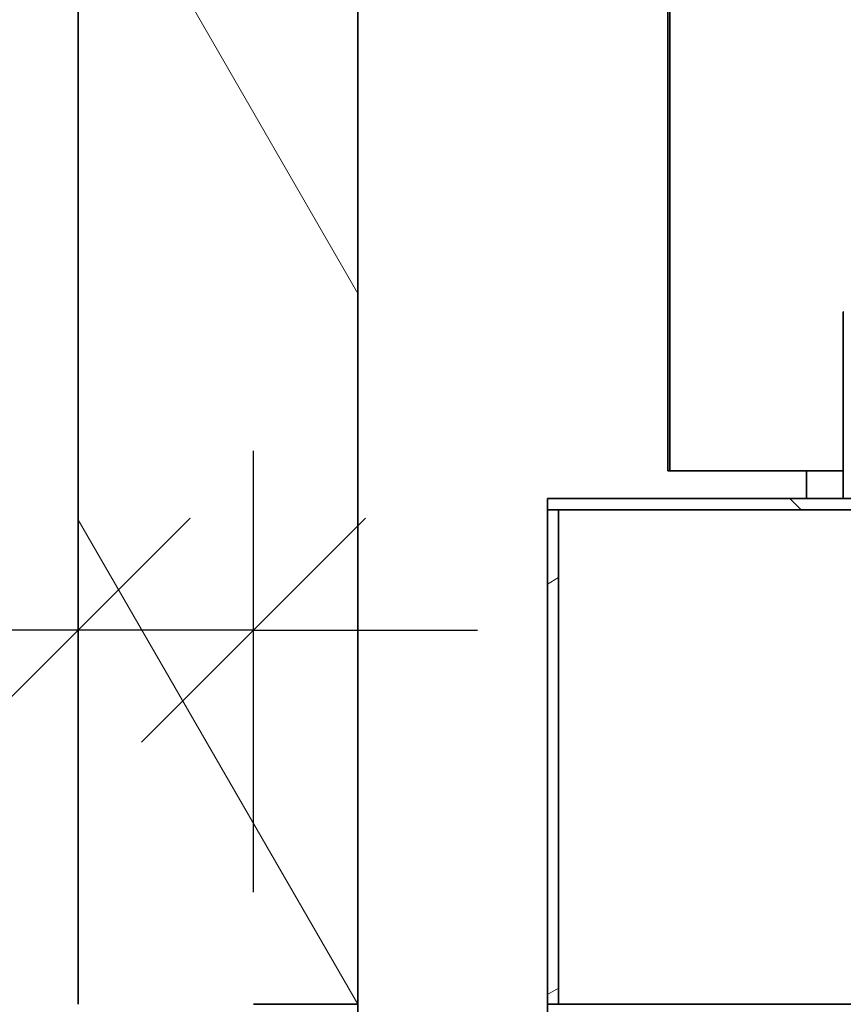
# Model space of a CAD drawing. Units: millimetres. Extents: x 190 to 8610, y 58 to 6194.
# Drawn here: x 5670 to 5890, y 1263 to 1526 of the extents above; entities that cross this region are included whole.
import ezdxf

# ---------------------------------------------------------------- set-up
doc = ezdxf.new("R2010")
doc.units = ezdxf.units.MM
doc.header["$LTSCALE"] = 30
doc.layers.get('0').update_dxf_attribs({"lineweight": 40})
for name, color, linetype, lineweight in [('Dimensions(ISO)', 7, 'Continuous', 25), ('Symbols(ISO)', 7, 'Continuous', 25), ('Visible Edges(ISO)', 7, 'Continuous', 35)]:
    doc.layers.add(name, color=color, linetype=linetype, lineweight=lineweight)
doc.layers.add('Hatch', color=7, linetype='Continuous', lineweight=9, true_color=0x1e1e47)
doc.styles.add('WARMINGTON DIM', font='ARIALN.TTF')
doc.dimstyles.new('warmington', dxfattribs={"dimscale": 30, "dimtxt": 2, "dimasz": 2, "dimexe": 1.6, "dimexo": 1, "dimgap": 0.762, "dimtad": 0, "dimdec": 1, "dimrnd": 1e-08, "dimzin": 0, "dimdsep": 46, "dimtxsty": 'WARMINGTON DIM', "dimblk": 'OBLIQUE', "dimcen": 0.09, "dimclrd": 7, "dimclre": 7, "dimclrt": 7, "dimadec": 0, "dimazin": 0, "dimtfac": 1.25, "dimtdec": 1, "dimtmove": 0, "dimatfit": 3, "dimfxl": 1, "dimtolj": 1, "dimtzin": 0, "dimlwd": 25, "dimlwe": 25, "dimarcsym": 0})
doc.dimstyles.new('warmington$7', dxfattribs={"dimscale": 30, "dimtxt": 2, "dimasz": 2.5, "dimexe": 1.6, "dimexo": 1, "dimgap": 0.762, "dimtad": 0, "dimdec": 1, "dimrnd": 1e-08, "dimzin": 0, "dimdsep": 46, "dimtxsty": 'WARMINGTON DIM', "dimblk": 'OBLIQUE', "dimcen": 0.09, "dimclrd": 7, "dimclre": 7, "dimclrt": 7, "dimadec": 0, "dimazin": 0, "dimtfac": 1.25, "dimtdec": 1, "dimtmove": 0, "dimatfit": 3, "dimfxl": 1, "dimtolj": 1, "dimtzin": 0, "dimlwd": 25, "dimlwe": 25, "dimarcsym": 0})

# ---------------------------------------------------------------- blocks, each defined once
blk = doc.blocks.new('_Oblique')
at = {"color": 0, "linetype": 'ByBlock', "lineweight": -2}
blk.add_line((-0.5, -0.5), (0.5, 0.5), dxfattribs=at)
blk = doc.blocks.new('*D21')
at = {"layer": 'Defpoints', "color": 0, "linetype": 'Continuous', "transparency": 16777216}
for p in [(5685.27, 1362.97), (5685.27, 1262.71), (5732.27, 1262.71)]:
    blk.add_point(p, dxfattribs=at)
at = {"layer": 'Dimensions(ISO)', "color": 7, "linetype": 'Continuous', "lineweight": 25, "transparency": 16777216}
for p, q in [((5685.27, 1292.71), (5685.27, 1410.97)), ((5732.27, 1292.71), (5732.27, 1410.97)), ((5685.27, 1362.97), (5558.42, 1362.97)), ((5732.27, 1362.97), (5685.27, 1362.97)), ((5732.27, 1362.97), (5792.27, 1362.97))]:
    blk.add_line(p, q, dxfattribs=at)
at = {"layer": 'Dimensions(ISO)', "color": 7, "linetype": 'Continuous', "lineweight": 25, "transparency": 16777216, "xscale": 60, "yscale": 60, "zscale": 60}
blk.add_blockref('_Oblique', (5685.27, 1362.97), dxfattribs=at)
at = {"layer": 'Dimensions(ISO)', "color": 7, "linetype": 'Continuous', "lineweight": 25, "transparency": 16777216, "xscale": 60, "yscale": 60, "zscale": 60, "rotation": 180}
blk.add_blockref('_Oblique', (5732.27, 1362.97), dxfattribs=at)
at = {"layer": 'Dimensions(ISO)', "color": 7, "linetype": 'Continuous', "lineweight": 25, "transparency": 16777216, "insert": (5463.16, 1392.97), "char_height": 60, "attachment_point": 1, "style": 'WARMINGTON DIM'}
blk.add_mtext('\\A1;47', dxfattribs=at)

msp = doc.modelspace()

# ---------------------------------------------------------------- hatches: boundary and pattern name
at = {"layer": 'Hatch'}
h = msp.add_hatch(dxfattribs=at)
h.set_pattern_fill('ANSI31', color=256, scale=762, angle=75, style=0)
h.set_pattern_definition([(120, (0, 0), (-82.4889, -47.625), [])])
h.paths.add_polyline_path([(5732.27, 1262.71), (5760.27, 1262.71), (5760.27, 1610.18), (5685.27, 1610.18), (5685.27, 1262.71)])
h = msp.add_hatch(dxfattribs=at)
h.set_pattern_fill('ANSI31', color=256, scale=762, angle=90, style=0)
h.set_pattern_definition([(135, (0, 0), (-67.3519, -67.3519), [])])
h.paths.add_polyline_path([(6184.02, 1395.18), (6184.02, 1398.18), (6146.26, 1398.18), (6143.26, 1398.18), (6140.76, 1398.18), (6140.76, 1395.18)])
h.paths.add_polyline_path([(5895.79, 1398.18), (5893.29, 1398.18), (5890.29, 1398.18), (5811.02, 1398.18), (5811.02, 1395.18), (5895.79, 1395.18)])
h = msp.add_hatch(dxfattribs=at)
h.set_pattern_fill('ANSI31', color=256, scale=762, angle=-15, style=0)
h.set_pattern_definition([(30, (0, 0), (-47.625, 82.4889), [])])
h.paths.add_polyline_path([(5814.02, 1262.71), (5814.02, 1395.18), (5811.02, 1395.18), (5811.02, 1262.71)])

# ---------------------------------------------------------------- linework, layer by layer
at = {"layer": 'Visible Edges(ISO)'}
for p, q in [((5843.27, 2563.62), (5843.27, 1405.62)), ((5843.28, 2563.62), (5843.28, 1405.62)), ((5843.82, 2563.92), (5843.82, 1405.62)), ((5843.83, 1405.62), (5843.83, 2563.92)), ((5685.27, 1610.18), (5685.27, 1262.71)), ((5760.27, 1262.71), (5760.27, 1610.18)), ((5890.27, 1448.18), (5890.29, 1448.18)), ((5890.27, 1448.18), (5890.27, 1398.18)), ((5843.27, 1405.62), (5843.28, 1405.62)), ((5843.28, 1405.62), (5843.82, 1405.62)), ((5843.82, 1405.62), (5843.83, 1405.62)), ((5843.83, 1405.62), (5890.27, 1405.62)), ((5880.4, 1398.18), (5880.4, 1405.62)), ((5895.79, 1398.18), (5811.02, 1398.18)), ((5811.02, 1398.18), (5811.02, 1395.18)), ((5811.02, 1395.18), (5895.79, 1395.18)), ((5811.02, 1395.18), (5811.02, 1395.18)), ((5814.02, 1395.18), (5811.02, 1395.18)), ((5811.02, 1395.18), (5811.02, 1262.71)), ((5814.02, 1262.71), (5814.02, 1395.18)), ((5732.27, 1262.71), (5760.27, 1262.71)), ((5760.27, 1150.18), (5760.27, 1262.71)), ((5811.02, 1262.71), (6184.02, 1262.71)), ((5811.02, 1147.68), (5811.02, 1262.71))]:
    msp.add_line(p, q, dxfattribs=at)

# ---------------------------------------------------------------- dimensions: what is measured, and where the dimension line sits
at = {"layer": 'Dimensions(ISO)', "color": 7, "linetype": 'Continuous', "lineweight": 25}
dim = msp.add_linear_dim(base=(5685.27, 1362.97), p1=(5732.27, 1262.71), p2=(5685.27, 1262.71), dimstyle='warmington', override={"dimgap": 0.762, "dimdec": 0, "dimtol": 0, "dimlim": 0, "dimtp": 0, "dimtm": 0, "dimtdec": 1, "dimtofl": 1, "dimatfit": 1}, dxfattribs=at)
dim.commit()
dim.dimension.update_dxf_attribs({"geometry": '*D21', "text_midpoint": (5499.36, 1362.97), "dimtype": 160})

# ---------------------------------------------------------------- leaders
at = {"layer": 'Symbols(ISO)', "color": 7, "linetype": 'Continuous', "lineweight": 25, "annotation_type": 0, "has_hookline": 1, "hookline_direction": 1, "text_width": 964.91}
msp.add_leader([(6073.45, 360.18), (5027.49, 1321.15), (4952.49, 1321.15)], dimstyle='warmington$7', override={"dimtad": 0}, dxfattribs=at)

doc.saveas('drawing.dxf')
